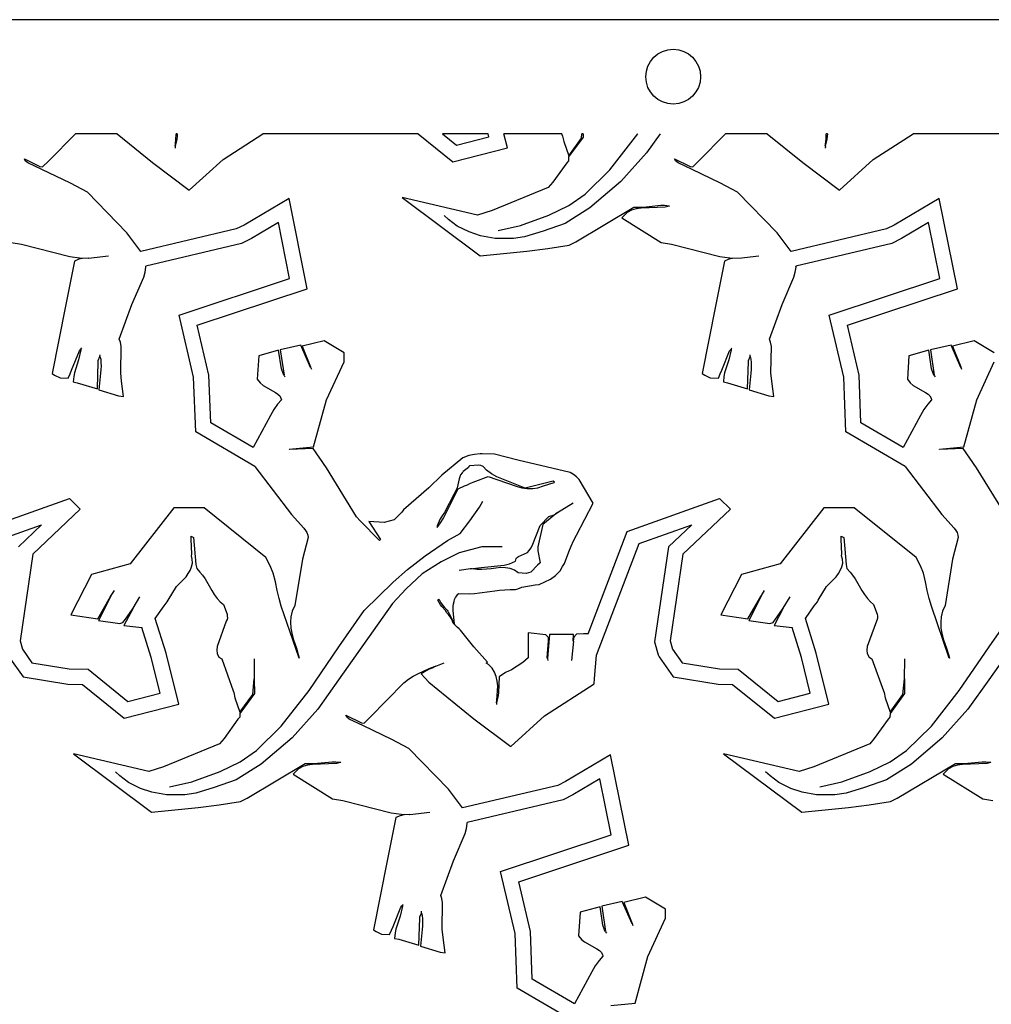
# Model space of a CAD drawing. Extents: x -0.8 to 12, y 1.8 to 9.8.
# Drawn here: x 2.6 to 7, y 5.3 to 9.8 of the extents above; entities that cross this region are included whole.
import ezdxf

# ---------------------------------------------------------------- set-up
doc = ezdxf.new("R2010")
doc.units = 0
doc.header["$MEASUREMENT"] = 0
doc.layers.get('0').update_dxf_attribs({"linetype": 'CONTINUOUS'})

msp = doc.modelspace()

# ---------------------------------------------------------------- linework, layer by layer
for p, q in [((11.980818, 9.800543), (-0.839182, 9.800543)), ((2.720742, 9.155708), (2.843859, 9.280543)), ((3.033904, 9.280543), (2.843859, 9.280543)), ((3.033904, 9.280543), (3.195549, 9.149291)), ((3.306203, 9.255721), (3.298875, 9.222932)), ((3.30014, 9.232715), (3.302025, 9.255177)), ((3.302025, 9.255177), (3.302881, 9.277399)), ((3.302881, 9.277399), (3.303009, 9.280543)), ((3.308426, 9.280543), (3.303009, 9.280543)), ((3.307983, 9.268832), (3.306203, 9.255721)), ((3.308426, 9.280543), (3.307983, 9.268832)), ((3.517759, 9.16336), (3.699002, 9.280543)), ((4.407034, 9.280543), (3.699002, 9.280543)), ((4.407034, 9.280543), (4.565943, 9.152029)), ((4.518353, 9.280543), (4.582623, 9.228566)), ((4.72629, 9.280543), (4.518353, 9.280543)), ((4.582623, 9.228566), (4.729824, 9.266293)), ((4.729824, 9.266293), (4.72629, 9.280543)), ((5.061909, 9.280543), (4.79841, 9.280543)), ((4.814483, 9.215728), (4.79841, 9.280543)), ((5.061909, 9.280543), (5.063155, 9.277092)), ((5.063155, 9.277092), (5.065956, 9.269779)), ((5.065956, 9.269779), (5.071097, 9.244965)), ((5.159642, 9.264496), (5.093438, 9.174267)), ((5.093963, 9.179292), (5.15234, 9.260417)), ((5.15234, 9.260417), (5.154274, 9.280543)), ((5.15953, 9.280543), (5.154274, 9.280543)), ((5.15953, 9.280543), (5.159642, 9.264496)), ((5.282041, 9.11548), (5.409018, 9.27914)), ((5.409018, 9.27914), (5.409975, 9.280543)), ((5.510463, 9.280543), (5.448477, 9.192916)), ((5.686429, 9.155707), (5.809547, 9.280543)), ((5.999589, 9.280543), (5.809547, 9.280543)), ((5.999589, 9.280543), (6.161236, 9.14929)), ((6.27189, 9.25572), (6.264562, 9.222931)), ((6.265827, 9.232714), (6.267712, 9.255176)), ((6.267712, 9.255176), (6.268568, 9.277398)), ((6.268568, 9.277398), (6.268696, 9.280543)), ((6.274113, 9.280543), (6.268696, 9.280543)), ((6.27367, 9.268831), (6.27189, 9.25572)), ((6.274113, 9.280543), (6.27367, 9.268831)), ((6.483446, 9.163359), (6.664691, 9.280543)), ((7.372719, 9.280543), (6.664691, 9.280543)), ((3.298984, 9.222534), (3.29817, 9.214198)), ((3.298875, 9.222932), (3.30014, 9.232715)), ((4.565943, 9.152029), (4.814483, 9.215728)), ((5.071097, 9.244965), (5.093963, 9.179292)), ((6.264671, 9.222532), (6.263857, 9.214197)), ((6.264562, 9.222931), (6.265827, 9.232714)), ((2.611213, 9.166055), (2.681919, 9.130856)), ((2.614993, 9.156425), (2.611213, 9.166055)), ((5.093438, 9.174267), (5.092606, 9.156073)), ((5.448477, 9.192916), (5.331907, 9.06285)), ((5.58068, 9.156424), (5.5769, 9.166054)), ((5.5769, 9.166054), (5.647606, 9.130855)), ((2.626928, 9.1478), (2.614993, 9.156425)), ((2.691359, 9.117617), (2.626928, 9.1478)), ((2.681919, 9.130856), (2.694055, 9.129407)), ((2.694055, 9.129407), (2.720742, 9.155708)), ((3.195549, 9.149291), (3.363164, 9.022275)), ((3.363164, 9.022275), (3.517759, 9.16336)), ((5.08482, 9.148177), (5.021192, 9.059403)), ((5.092606, 9.156073), (5.08482, 9.148177)), ((5.592615, 9.147799), (5.58068, 9.156424)), ((5.657046, 9.117616), (5.592615, 9.147799)), ((5.647606, 9.130855), (5.659743, 9.129406)), ((5.659743, 9.129406), (5.686429, 9.155707)), ((6.161236, 9.14929), (6.328851, 9.022274)), ((6.328851, 9.022274), (6.483446, 9.163359)), ((2.820976, 9.054426), (2.691359, 9.117617)), ((5.168514, 9.005065), (5.282041, 9.11548)), ((5.786663, 9.054425), (5.657046, 9.117616)), ((2.898805, 9.014149), (2.820976, 9.054426)), ((5.000564, 9.034753), (4.745523, 8.930708)), ((5.021192, 9.059403), (5.000564, 9.034753)), ((5.331907, 9.06285), (5.19094, 8.942269)), ((5.864492, 9.014148), (5.786663, 9.054425)), ((3.078653, 8.82876), (2.898805, 9.014149)), ((3.818816, 8.985454), (3.612837, 8.86328)), ((3.9015, 8.572219), (3.818816, 8.985454)), ((4.334087, 8.989563), (4.690426, 8.72361)), ((4.678688, 8.908234), (4.334087, 8.989563)), ((5.094117, 8.952335), (5.168514, 9.005065)), ((6.04434, 8.828759), (5.864492, 9.014148)), ((6.784503, 8.985453), (6.578524, 8.863279)), ((6.867187, 8.572218), (6.784503, 8.985453)), ((5.002812, 8.909069), (5.094117, 8.952335)), ((5.19094, 8.942269), (5.077082, 8.870462)), ((5.126573, 8.787464), (5.391467, 8.945715)), ((5.391467, 8.945715), (5.431054, 8.945047)), ((5.423999, 8.94098), (5.401755, 8.937645)), ((5.534639, 8.945734), (5.423999, 8.94098)), ((5.431054, 8.945047), (5.447685, 8.946202)), ((5.447685, 8.946202), (5.514324, 8.953631)), ((5.514324, 8.953631), (5.522803, 8.95369)), ((5.522803, 8.95369), (5.531116, 8.953747)), ((5.531116, 8.953747), (5.55364, 8.950799)), ((5.551513, 8.949409), (5.534639, 8.945734)), ((5.551803, 8.949556), (5.551513, 8.949409)), ((5.55364, 8.950799), (5.551803, 8.949556)), ((4.546287, 8.889464), (4.525997, 8.907717)), ((4.745523, 8.930708), (4.678688, 8.908234)), ((4.874309, 8.861071), (5.002812, 8.909069)), ((5.360103, 8.920781), (5.336297, 8.896642)), ((5.336297, 8.896642), (5.516379, 8.784081)), ((5.380256, 8.931032), (5.360103, 8.920781)), ((5.401755, 8.937645), (5.380256, 8.931032)), ((3.612837, 8.86328), (3.57783, 8.845785)), ((3.769559, 8.874851), (3.646382, 8.80179)), ((3.820707, 8.619224), (3.769559, 8.874851)), ((4.585514, 8.859043), (4.546287, 8.889464)), ((4.640297, 8.832002), (4.585514, 8.859043)), ((4.772859, 8.839438), (4.874309, 8.861071)), ((5.077082, 8.870462), (4.976778, 8.835236)), ((6.578524, 8.863279), (6.543517, 8.845783)), ((6.735246, 8.87485), (6.612069, 8.801789)), ((6.786394, 8.619223), (6.735246, 8.87485)), ((3.142818, 8.743475), (3.078653, 8.82876)), ((3.57783, 8.845785), (3.142818, 8.743475)), ((4.692375, 8.814425), (4.640297, 8.832002)), ((4.757979, 8.802256), (4.692375, 8.814425)), ((4.89274, 8.809494), (4.841845, 8.802256)), ((4.976778, 8.835236), (4.89274, 8.809494)), ((6.108505, 8.743474), (6.04434, 8.828759)), ((6.543517, 8.845783), (6.108505, 8.743474)), ((2.550692, 8.784082), (2.597291, 8.777163)), ((2.597291, 8.777163), (2.81767, 8.720693)), ((3.601812, 8.779515), (3.165048, 8.676793)), ((3.646382, 8.80179), (3.601812, 8.779515)), ((4.841845, 8.802256), (4.757979, 8.802256)), ((4.9985, 8.757145), (5.096069, 8.772064)), ((5.096069, 8.772064), (5.126573, 8.787464)), ((5.516379, 8.784081), (5.562978, 8.777162)), ((5.562978, 8.777162), (5.783358, 8.720692)), ((6.567499, 8.779514), (6.130735, 8.676792)), ((6.612069, 8.801789), (6.567499, 8.779514)), ((2.81767, 8.720693), (2.862774, 8.713837)), ((2.903727, 8.712375), (2.994851, 8.723613)), ((4.690426, 8.72361), (4.903317, 8.744451)), ((4.903317, 8.744451), (4.9985, 8.757145)), ((5.783358, 8.720692), (5.828461, 8.713836)), ((5.869414, 8.712374), (5.960538, 8.723611)), ((2.839142, 8.698769), (2.798515, 8.493368)), ((2.858847, 8.707376), (2.839142, 8.698769)), ((2.87556, 8.71084), (2.858847, 8.707376)), ((2.862774, 8.713837), (2.901741, 8.712376)), ((2.901741, 8.712376), (2.87556, 8.71084)), ((3.162045, 8.648783), (3.165087, 8.671184)), ((3.165087, 8.671184), (3.165048, 8.676793)), ((5.804829, 8.698768), (5.764202, 8.493367)), ((5.824534, 8.707375), (5.804829, 8.698768)), ((5.841247, 8.710838), (5.824534, 8.707375)), ((5.828461, 8.713836), (5.867428, 8.712375)), ((5.867428, 8.712375), (5.841247, 8.710838)), ((6.127732, 8.648782), (6.130774, 8.671183)), ((6.130774, 8.671183), (6.130735, 8.676792)), ((3.101528, 8.501683), (3.155821, 8.626412)), ((3.155821, 8.626412), (3.162045, 8.648783)), ((6.067215, 8.501682), (6.121508, 8.626411)), ((6.121508, 8.626411), (6.127732, 8.648782)), ((3.316953, 8.452589), (3.820707, 8.619224)), ((6.28264, 8.452588), (6.786394, 8.619223)), ((3.399701, 8.406231), (3.9015, 8.572219)), ((6.365388, 8.40623), (6.867187, 8.572218)), ((2.798515, 8.493368), (2.737208, 8.185995)), ((3.044028, 8.34307), (3.101528, 8.501683)), ((5.764202, 8.493367), (5.702895, 8.185994)), ((6.009716, 8.343069), (6.067215, 8.501682)), ((3.383165, 8.169809), (3.316953, 8.452589)), ((6.348852, 8.169807), (6.28264, 8.452588)), ((3.452853, 8.17923), (3.399701, 8.406231)), ((6.41854, 8.179229), (6.365388, 8.40623)), ((3.049154, 8.329686), (3.044028, 8.34307)), ((3.052608, 8.309811), (3.049154, 8.329686)), ((3.872162, 8.315859), (3.778155, 8.294421)), ((3.916661, 8.214295), (3.872162, 8.315859)), ((3.977766, 8.335718), (3.878775, 8.311423)), ((3.878775, 8.311423), (3.916788, 8.216106)), ((4.069486, 8.281327), (3.977766, 8.335718)), ((6.014841, 8.329685), (6.009716, 8.343069)), ((6.018295, 8.309809), (6.014841, 8.329685)), ((6.837849, 8.315858), (6.743843, 8.294419)), ((6.882348, 8.214294), (6.837849, 8.315858)), ((6.943453, 8.335717), (6.844462, 8.311422)), ((6.844462, 8.311422), (6.882475, 8.216105)), ((7.035173, 8.281326), (6.943453, 8.335717)), ((2.82653, 8.201615), (2.862414, 8.289646)), ((2.868834, 8.294623), (2.858364, 8.24946)), ((2.862414, 8.289646), (2.868738, 8.297665)), ((2.868738, 8.297665), (2.869239, 8.29806)), ((2.869239, 8.29806), (2.868834, 8.294623)), ((2.869276, 8.298049), (2.87302, 8.303871)), ((2.955946, 8.263231), (2.956646, 8.27185)), ((3.050433, 8.189476), (3.052608, 8.309811)), ((3.680118, 8.266757), (3.673067, 8.159853)), ((3.770658, 8.292238), (3.680118, 8.266757)), ((3.783739, 8.207156), (3.770658, 8.292238)), ((3.778155, 8.294421), (3.795782, 8.178743)), ((4.069776, 8.239441), (4.069486, 8.281327)), ((5.792217, 8.201614), (5.828101, 8.289645)), ((5.834521, 8.294621), (5.824051, 8.249459)), ((5.828101, 8.289645), (5.834425, 8.297664)), ((5.834425, 8.297664), (5.834926, 8.298059)), ((5.834926, 8.298059), (5.834521, 8.294621)), ((5.834963, 8.298048), (5.838707, 8.30387)), ((5.921633, 8.263229), (5.922333, 8.271849)), ((6.01612, 8.189475), (6.018295, 8.309809)), ((6.645805, 8.266756), (6.638754, 8.159852)), ((6.736345, 8.292237), (6.645805, 8.266756)), ((6.749426, 8.207155), (6.736345, 8.292237)), ((6.743843, 8.294419), (6.761469, 8.178741)), ((2.858364, 8.24946), (2.839699, 8.190094)), ((2.944445, 8.115902), (2.948074, 8.2392)), ((2.948032, 8.245243), (2.955946, 8.263231)), ((2.948074, 8.2392), (2.948032, 8.245243)), ((2.955946, 8.263231), (2.959068, 8.251842)), ((2.959068, 8.251842), (2.960108, 8.236859)), ((2.960108, 8.236859), (2.961186, 8.220472)), ((3.989375, 8.065599), (4.069776, 8.239441)), ((5.824051, 8.249459), (5.805386, 8.190093)), ((5.910132, 8.115901), (5.913761, 8.239199)), ((5.913719, 8.245241), (5.921633, 8.263229)), ((5.913761, 8.239199), (5.913719, 8.245241)), ((5.921633, 8.263229), (5.924755, 8.251841)), ((5.924755, 8.251841), (5.925796, 8.236858)), ((5.925796, 8.236858), (5.926873, 8.220471)), ((6.955062, 8.065598), (7.035463, 8.23944)), ((2.737208, 8.185995), (2.748744, 8.179182)), ((2.748744, 8.179182), (2.773963, 8.167334)), ((2.810972, 8.164948), (2.819619, 8.185517)), ((2.819619, 8.185517), (2.82653, 8.201615)), ((2.839699, 8.190094), (2.836643, 8.173151)), ((2.958492, 8.187556), (2.951162, 8.112361)), ((2.96035, 8.204344), (2.958492, 8.187556)), ((2.961186, 8.220472), (2.96035, 8.204344)), ((3.054623, 8.151237), (3.050433, 8.189476)), ((3.461282, 7.96184), (3.452853, 8.17923)), ((3.791273, 8.186874), (3.783739, 8.207156)), ((3.795782, 8.178743), (3.791273, 8.186874)), ((3.795662, 8.177979), (3.799702, 8.171371)), ((3.916499, 8.215425), (3.920539, 8.206247)), ((3.916788, 8.216106), (3.916661, 8.214295)), ((5.702895, 8.185994), (5.714431, 8.179181)), ((5.714431, 8.179181), (5.73965, 8.167333)), ((5.776659, 8.164947), (5.785306, 8.185516)), ((5.785306, 8.185516), (5.792217, 8.201614)), ((5.805386, 8.190093), (5.802331, 8.17315)), ((5.92418, 8.187555), (5.916849, 8.11236)), ((5.926037, 8.204343), (5.92418, 8.187555)), ((5.926873, 8.220471), (5.926037, 8.204343)), ((6.02031, 8.151236), (6.01612, 8.189475)), ((6.426969, 7.961839), (6.41854, 8.179229)), ((6.756961, 8.186873), (6.749426, 8.207155)), ((6.761469, 8.178741), (6.756961, 8.186873)), ((6.761349, 8.177978), (6.765389, 8.17137)), ((6.882186, 8.215424), (6.886226, 8.206246)), ((6.882475, 8.216105), (6.882348, 8.214294)), ((2.773963, 8.167334), (2.810972, 8.164948)), ((2.836643, 8.173151), (2.83363, 8.147604)), ((2.83363, 8.147604), (2.852252, 8.144013)), ((2.852252, 8.144013), (2.944445, 8.115902)), ((3.063633, 8.081842), (3.054623, 8.151237)), ((3.392821, 7.920803), (3.383165, 8.169809)), ((3.673067, 8.159853), (3.686183, 8.143045)), ((3.686183, 8.143045), (3.699786, 8.131867)), ((3.699786, 8.131867), (3.756474, 8.099993)), ((5.73965, 8.167333), (5.776659, 8.164947)), ((5.802331, 8.17315), (5.799317, 8.147603)), ((5.799317, 8.147603), (5.817939, 8.144012)), ((5.817939, 8.144012), (5.910132, 8.115901)), ((6.029321, 8.081841), (6.02031, 8.151236)), ((6.358508, 7.920801), (6.348852, 8.169807)), ((6.638754, 8.159852), (6.65187, 8.143044)), ((6.65187, 8.143044), (6.665473, 8.131866)), ((6.665473, 8.131866), (6.722161, 8.099992)), ((2.951162, 8.112361), (3.041048, 8.084194)), ((3.756474, 8.099993), (3.767413, 8.092809)), ((3.767413, 8.092809), (3.775732, 8.084605)), ((5.916849, 8.11236), (6.006735, 8.084193)), ((6.722161, 8.099992), (6.7331, 8.092808)), ((6.7331, 8.092808), (6.741419, 8.084604)), ((3.041048, 8.084194), (3.063633, 8.081842)), ((3.766231, 8.046757), (3.748846, 8.021851)), ((3.783142, 8.06648), (3.766231, 8.046757)), ((3.775732, 8.084605), (3.781434, 8.07419)), ((3.781434, 8.07419), (3.783142, 8.06648)), ((3.930188, 7.851297), (3.989375, 8.065599)), ((6.006735, 8.084193), (6.029321, 8.081841)), ((6.731918, 8.046756), (6.714533, 8.021849)), ((6.748829, 8.066479), (6.731918, 8.046756)), ((6.741419, 8.084604), (6.747121, 8.074189)), ((6.747121, 8.074189), (6.748829, 8.066479)), ((6.895875, 7.851296), (6.955062, 8.065598)), ((3.748846, 8.021851), (3.733744, 7.99525)), ((6.714533, 8.021849), (6.699431, 7.995249)), ((3.654607, 7.848683), (3.461282, 7.96184)), ((3.733744, 7.99525), (3.654607, 7.848683)), ((6.620294, 7.848682), (6.426969, 7.961839)), ((6.699431, 7.995249), (6.620294, 7.848682)), ((3.662992, 7.762665), (3.392821, 7.920803)), ((6.628679, 7.762664), (6.358508, 7.920801)), ((3.819086, 7.84149), (3.930188, 7.851297)), ((3.820197, 7.840121), (3.819086, 7.84149)), ((3.927669, 7.844884), (3.820197, 7.840121)), ((3.988541, 7.756501), (3.927669, 7.844884)), ((4.664567, 7.817566), (4.637928, 7.811959)), ((4.689801, 7.81965), (4.664567, 7.817566)), ((4.699717, 7.820037), (4.689801, 7.81965)), ((4.756197, 7.818374), (4.699717, 7.820037)), ((4.862364, 7.790849), (4.756197, 7.818374)), ((6.784773, 7.841488), (6.895875, 7.851296)), ((6.785884, 7.84012), (6.784773, 7.841488)), ((6.893356, 7.844883), (6.785884, 7.84012)), ((6.954228, 7.7565), (6.893356, 7.844883)), ((4.610717, 7.801157), (4.515747, 7.722257)), ((4.637928, 7.811959), (4.610717, 7.801157)), ((5.100021, 7.735188), (4.862364, 7.790849)), ((3.662992, 7.762665), (3.829817, 7.543696)), ((4.126546, 7.531705), (3.988541, 7.756501)), ((4.608201, 7.73327), (4.601091, 7.724256)), ((4.610843, 7.736845), (4.608201, 7.73327)), ((4.612897, 7.738927), (4.610843, 7.736845)), ((4.63706, 7.758109), (4.612897, 7.738927)), ((4.639143, 7.762348), (4.63706, 7.758109)), ((4.641721, 7.764604), (4.639143, 7.762348)), ((4.682091, 7.76874), (4.641721, 7.764604)), ((4.693591, 7.766323), (4.682091, 7.76874)), ((4.703101, 7.761839), (4.693591, 7.766323)), ((4.719616, 7.744594), (4.703101, 7.761839)), ((4.741947, 7.728876), (4.719616, 7.744594)), ((4.766067, 7.715462), (4.741947, 7.728876)), ((5.116082, 7.726158), (5.100021, 7.735188)), ((6.628679, 7.762664), (6.795504, 7.543695)), ((7.092233, 7.531704), (6.954228, 7.7565)), ((4.515747, 7.722257), (4.456055, 7.664758)), ((4.594071, 7.706348), (4.585254, 7.664807)), ((4.597701, 7.715608), (4.594071, 7.706348)), ((4.601091, 7.724256), (4.597701, 7.715608)), ((4.631632, 7.678716), (4.643699, 7.684854)), ((4.643699, 7.684854), (4.658117, 7.690116)), ((4.658117, 7.690116), (4.67097, 7.695162)), ((4.67097, 7.695162), (4.726295, 7.716882)), ((4.726295, 7.716882), (4.854726, 7.67165)), ((4.895981, 7.663922), (4.766067, 7.715462)), ((5.022342, 7.694697), (4.895981, 7.663922)), ((4.978585, 7.673456), (5.027275, 7.689103)), ((5.029259, 7.691298), (5.022342, 7.694697)), ((5.027275, 7.689103), (5.029302, 7.691158)), ((5.029302, 7.691158), (5.029259, 7.691298)), ((5.129181, 7.715395), (5.116082, 7.726158)), ((5.141509, 7.703236), (5.129181, 7.715395)), ((5.205399, 7.594874), (5.141509, 7.703236)), ((4.456055, 7.664758), (4.341133, 7.564431)), ((4.522981, 7.52667), (4.589458, 7.659887)), ((4.585254, 7.664807), (4.569835, 7.634485)), ((4.589458, 7.659887), (4.618813, 7.673683)), ((4.618813, 7.673683), (4.631632, 7.678716)), ((4.854726, 7.67165), (4.87984, 7.665074)), ((4.87984, 7.665074), (4.904564, 7.661446)), ((4.904564, 7.661446), (4.930201, 7.661623)), ((4.930201, 7.661623), (4.953521, 7.664586)), ((4.953521, 7.664586), (4.978585, 7.673456)), ((2.395109, 7.465495), (2.816114, 7.616158)), ((2.865745, 7.567854), (2.816114, 7.616158)), ((4.569835, 7.634485), (4.527141, 7.552698)), ((4.687136, 7.576891), (4.702453, 7.604183)), ((5.043493, 7.551856), (5.114258, 7.595897)), ((5.130077, 7.448243), (5.205399, 7.594874)), ((5.360796, 7.465494), (5.781801, 7.616157)), ((5.831432, 7.567853), (5.781801, 7.616157)), ((2.865745, 7.567854), (2.649446, 7.361788)), ((3.292529, 7.573279), (3.09335, 7.317699)), ((3.430932, 7.574238), (3.292529, 7.573279)), ((3.71303, 7.347077), (3.430932, 7.574238)), ((4.333471, 7.554196), (4.315452, 7.536434)), ((4.341133, 7.564431), (4.333471, 7.554196)), ((4.527141, 7.552698), (4.516971, 7.537211)), ((4.643184, 7.513655), (4.687136, 7.576891)), ((5.043493, 7.551856), (4.976006, 7.49762)), ((5.027918, 7.5422), (5.043493, 7.551856)), ((5.831432, 7.567853), (5.615134, 7.361786)), ((6.258216, 7.573278), (6.059037, 7.317697)), ((6.396619, 7.574237), (6.258216, 7.573278)), ((6.678717, 7.347076), (6.396619, 7.574237)), ((3.829817, 7.543696), (3.886208, 7.480142)), ((4.14216, 7.513941), (4.126546, 7.531705)), ((4.230277, 7.425188), (4.14216, 7.513941)), ((4.252833, 7.507004), (4.183011, 7.510547)), ((4.183011, 7.510547), (4.235138, 7.429081)), ((4.297719, 7.519246), (4.252833, 7.507004)), ((4.315452, 7.536434), (4.297719, 7.519246)), ((4.493577, 7.483672), (4.509645, 7.504416)), ((4.507618, 7.52297), (4.494665, 7.490882)), ((4.516971, 7.537211), (4.507618, 7.52297)), ((4.509645, 7.504416), (4.522981, 7.52667)), ((4.598566, 7.457076), (4.643184, 7.513655)), ((4.963523, 7.492293), (5.00319, 7.533448)), ((5.00319, 7.533448), (5.027918, 7.5422)), ((6.795504, 7.543695), (6.851895, 7.480141)), ((2.44906, 7.410455), (2.689284, 7.496422)), ((2.689284, 7.496422), (2.583699, 7.395832)), ((3.886208, 7.480142), (3.893832, 7.46981)), ((3.893832, 7.46981), (3.900007, 7.460253)), ((3.900007, 7.460253), (3.903456, 7.449316)), ((4.494665, 7.490882), (4.493577, 7.483672)), ((4.540629, 7.423794), (4.598566, 7.457076)), ((4.9275, 7.39989), (4.963523, 7.492293)), ((4.976006, 7.49762), (4.952568, 7.395632)), ((5.183403, 6.999361), (5.360796, 7.465494)), ((5.414747, 7.410454), (5.654971, 7.496421)), ((5.654971, 7.496421), (5.549386, 7.395831)), ((6.851895, 7.480141), (6.859519, 7.469809)), ((6.859519, 7.469809), (6.865694, 7.460252)), ((6.865694, 7.460252), (6.869143, 7.449315)), ((3.371294, 7.440323), (3.371723, 7.444939)), ((3.371365, 7.430045), (3.371294, 7.440323)), ((3.374886, 7.361968), (3.371365, 7.430045)), ((3.371723, 7.444939), (3.382731, 7.438114)), ((3.382731, 7.438114), (3.393242, 7.314595)), ((3.905131, 7.43814), (3.879224, 7.339478)), ((3.903456, 7.449316), (3.905131, 7.43814)), ((4.235138, 7.429081), (4.230277, 7.425188)), ((4.43874, 7.353901), (4.540629, 7.423794)), ((5.10477, 7.398772), (5.116332, 7.423296)), ((5.116332, 7.423296), (5.130077, 7.448243)), ((6.336981, 7.440322), (6.33741, 7.444938)), ((6.337052, 7.430044), (6.336981, 7.440322)), ((6.340573, 7.361967), (6.337052, 7.430044)), ((6.33741, 7.444938), (6.348418, 7.438113)), ((6.348418, 7.438113), (6.358929, 7.314594)), ((6.870818, 7.438139), (6.844911, 7.339477)), ((6.869143, 7.449315), (6.870818, 7.438139)), ((4.594034, 7.368684), (4.511446, 7.327862)), ((4.698404, 7.394991), (4.594034, 7.368684)), ((4.790976, 7.395899), (4.698404, 7.394991)), ((4.864804, 7.351383), (4.905592, 7.370079)), ((4.905592, 7.370079), (4.91363, 7.378229)), ((4.91363, 7.378229), (4.921004, 7.390159)), ((4.921004, 7.390159), (4.9275, 7.39989)), ((4.952568, 7.395632), (4.953823, 7.377562)), ((4.953823, 7.377562), (4.964286, 7.322636)), ((5.075335, 7.319037), (5.094143, 7.372163)), ((5.094143, 7.372163), (5.10477, 7.398772)), ((5.220847, 6.900946), (5.414747, 7.410454)), ((5.549386, 7.395831), (5.485676, 6.962447)), ((2.649446, 7.361788), (2.59139, 6.966856)), ((3.373166, 7.353967), (3.374886, 7.361968)), ((3.376916, 7.339395), (3.373166, 7.353967)), ((3.378203, 7.320864), (3.376916, 7.339395)), ((3.73239, 7.309019), (3.71303, 7.347077)), ((3.879224, 7.339478), (3.844849, 7.12715)), ((4.358497, 7.291861), (4.43874, 7.353901)), ((4.511446, 7.327862), (4.425227, 7.272525)), ((4.824342, 7.318374), (4.851568, 7.329733)), ((4.851568, 7.329733), (4.854448, 7.341601)), ((4.854448, 7.341601), (4.856, 7.344759)), ((4.856, 7.344759), (4.85996, 7.348105)), ((4.85996, 7.348105), (4.864804, 7.351383)), ((4.964286, 7.322636), (4.952384, 7.312075)), ((5.615134, 7.361786), (5.557077, 6.966855)), ((6.338853, 7.353966), (6.340573, 7.361967)), ((6.342603, 7.339394), (6.338853, 7.353966)), ((6.34389, 7.320863), (6.342603, 7.339394)), ((6.698077, 7.309018), (6.678717, 7.347076)), ((6.844911, 7.339477), (6.810536, 7.127149)), ((3.09335, 7.317699), (2.916634, 7.269194)), ((3.358781, 7.274198), (3.367249, 7.288175)), ((3.367249, 7.288175), (3.373717, 7.30356)), ((3.373717, 7.30356), (3.378203, 7.320864)), ((3.393242, 7.314595), (3.397041, 7.296263)), ((3.397041, 7.296263), (3.411823, 7.280564)), ((3.411823, 7.280564), (3.423505, 7.266166)), ((3.746131, 7.274996), (3.73239, 7.309019)), ((4.293895, 7.233968), (4.358497, 7.291861)), ((4.646726, 7.295092), (4.594379, 7.287789)), ((4.646726, 7.295092), (4.695342, 7.301043)), ((4.653775, 7.295782), (4.646726, 7.295092)), ((4.676255, 7.291856), (4.653775, 7.295782)), ((4.697135, 7.292), (4.676255, 7.291856)), ((4.695342, 7.301043), (4.79997, 7.311835)), ((4.719654, 7.293136), (4.697135, 7.292)), ((4.740181, 7.295234), (4.719654, 7.293136)), ((4.76216, 7.298387), (4.740181, 7.295234)), ((4.78407, 7.300626), (4.76216, 7.298387)), ((4.805296, 7.299712), (4.78407, 7.300626)), ((4.79997, 7.311835), (4.824342, 7.318374)), ((4.826909, 7.296623), (4.805296, 7.299712)), ((4.847325, 7.288846), (4.826909, 7.296623)), ((4.863271, 7.276826), (4.847325, 7.288846)), ((4.921124, 7.280379), (4.899461, 7.273549)), ((4.952384, 7.312075), (4.921124, 7.280379)), ((5.033115, 7.26475), (5.054308, 7.286239)), ((5.054308, 7.286239), (5.066356, 7.306196)), ((5.066356, 7.306196), (5.075335, 7.319037)), ((6.059037, 7.317697), (5.882321, 7.269193)), ((6.324468, 7.274196), (6.332936, 7.288174)), ((6.332936, 7.288174), (6.339404, 7.303559)), ((6.339404, 7.303559), (6.34389, 7.320863)), ((6.358929, 7.314594), (6.362728, 7.296262)), ((6.362728, 7.296262), (6.37751, 7.280563)), ((6.37751, 7.280563), (6.389192, 7.266165)), ((6.711818, 7.274995), (6.698077, 7.309018)), ((2.916634, 7.269194), (2.822431, 7.08527)), ((3.304751, 7.214105), (3.336859, 7.246661)), ((3.336859, 7.246661), (3.34833, 7.25935)), ((3.34833, 7.25935), (3.358781, 7.274198)), ((3.423505, 7.266166), (3.435134, 7.249932)), ((3.435134, 7.249932), (3.465344, 7.196429)), ((3.756499, 7.23561), (3.746131, 7.274996)), ((3.76378, 7.196601), (3.756499, 7.23561)), ((4.161349, 7.104822), (4.293895, 7.233968)), ((4.425227, 7.272525), (4.352622, 7.203581)), ((4.899461, 7.273549), (4.863271, 7.276826)), ((4.958562, 7.224073), (5.011498, 7.248333)), ((5.011498, 7.248333), (5.033115, 7.26475)), ((5.882321, 7.269193), (5.788118, 7.085269)), ((6.270438, 7.214104), (6.302546, 7.24666)), ((6.302546, 7.24666), (6.314017, 7.259349)), ((6.314017, 7.259349), (6.324468, 7.274196)), ((6.389192, 7.266165), (6.400821, 7.249931)), ((6.400821, 7.249931), (6.431031, 7.196428)), ((6.722186, 7.235609), (6.711818, 7.274995)), ((6.729467, 7.1966), (6.722186, 7.235609)), ((3.007363, 7.173842), (3.021472, 7.196003)), ((3.266883, 7.151977), (3.304751, 7.214105)), ((3.465344, 7.196429), (3.476853, 7.177886)), ((3.772922, 7.160117), (3.76378, 7.196601)), ((4.352622, 7.203581), (4.290907, 7.137359)), ((4.687174, 7.184985), (4.733555, 7.191362)), ((4.733555, 7.191362), (4.756315, 7.195483)), ((4.756315, 7.195483), (4.778857, 7.1976)), ((4.778857, 7.1976), (4.802618, 7.199746)), ((4.802618, 7.199746), (4.826195, 7.200892)), ((4.826195, 7.200892), (4.851701, 7.201069)), ((4.851701, 7.201069), (4.861312, 7.204539)), ((4.861312, 7.204539), (4.88083, 7.211689)), ((4.88083, 7.211689), (4.941255, 7.221788)), ((4.941255, 7.221788), (4.958562, 7.224073)), ((5.97305, 7.173841), (5.987159, 7.196002)), ((6.23257, 7.151976), (6.270438, 7.214104)), ((6.431031, 7.196428), (6.44254, 7.177885)), ((6.738609, 7.160116), (6.729467, 7.1966)), ((2.946104, 7.066935), (3.004489, 7.169702)), ((3.00742, 7.173567), (2.949592, 7.060053)), ((3.004489, 7.169702), (3.00742, 7.173567)), ((3.106627, 7.116426), (3.137868, 7.167799)), ((3.248429, 7.126908), (3.262601, 7.144361)), ((3.262601, 7.144361), (3.266883, 7.151977)), ((3.476853, 7.177886), (3.490478, 7.160322)), ((3.490478, 7.160322), (3.50424, 7.144664)), ((3.50424, 7.144664), (3.518953, 7.131968)), ((3.783057, 7.124587), (3.772922, 7.160117)), ((4.497756, 7.151472), (4.498498, 7.15279)), ((4.50887, 7.131171), (4.497756, 7.151472)), ((4.498498, 7.15279), (4.501508, 7.15628)), ((4.501508, 7.15628), (4.502352, 7.155447)), ((4.502352, 7.155447), (4.507581, 7.146868)), ((4.507581, 7.146868), (4.510804, 7.140532)), ((4.568199, 7.134889), (4.571012, 7.145492)), ((4.571012, 7.145492), (4.573682, 7.155556)), ((4.573682, 7.155556), (4.577901, 7.164142)), ((4.577901, 7.164142), (4.583137, 7.172116)), ((4.583137, 7.172116), (4.58897, 7.178876)), ((4.58897, 7.178876), (4.593355, 7.182212)), ((4.593355, 7.182212), (4.640233, 7.181599)), ((4.640233, 7.181599), (4.663759, 7.182785)), ((4.663759, 7.182785), (4.687174, 7.184985)), ((5.911791, 7.066933), (5.970176, 7.169701)), ((5.973107, 7.173566), (5.91528, 7.060052)), ((5.970176, 7.169701), (5.973107, 7.173566)), ((6.072314, 7.116425), (6.103555, 7.167798)), ((6.214116, 7.126907), (6.228288, 7.14436)), ((6.228288, 7.14436), (6.23257, 7.151976)), ((6.44254, 7.177885), (6.456165, 7.160321)), ((6.456165, 7.160321), (6.469927, 7.144663)), ((6.469927, 7.144663), (6.48464, 7.131967)), ((6.748745, 7.124586), (6.738609, 7.160116)), ((3.106777, 7.115054), (3.065339, 7.036496)), ((3.089883, 7.091107), (3.106777, 7.115054)), ((3.208019, 7.068319), (3.248429, 7.126908)), ((3.518953, 7.131968), (3.535919, 7.087662)), ((3.864019, 6.887196), (3.783057, 7.124587)), ((3.83319, 7.102423), (3.826926, 7.076607)), ((3.844849, 7.12715), (3.83319, 7.102423)), ((4.290907, 7.137359), (4.043964, 6.788669)), ((4.045511, 6.940049), (4.161349, 7.104822)), ((4.51521, 7.123135), (4.50887, 7.131171)), ((4.510804, 7.140532), (4.52158, 7.125665)), ((4.531503, 7.105059), (4.51521, 7.123135)), ((4.52158, 7.125665), (4.526907, 7.119362)), ((4.526907, 7.119362), (4.533252, 7.112061)), ((4.538762, 7.09484), (4.531503, 7.105059)), ((4.533252, 7.112061), (4.538862, 7.106529)), ((4.538862, 7.106529), (4.542349, 7.101377)), ((4.542349, 7.101377), (4.546041, 7.09592)), ((4.566505, 7.12519), (4.568199, 7.134889)), ((4.566641, 7.105591), (4.566505, 7.12519)), ((4.573438, 7.042062), (4.566641, 7.105591)), ((6.072464, 7.115053), (6.031026, 7.036495)), ((6.05557, 7.091106), (6.072464, 7.115053)), ((6.173706, 7.068318), (6.214116, 7.126907)), ((6.48464, 7.131967), (6.501606, 7.087661)), ((6.829706, 6.887195), (6.748745, 7.124586)), ((6.798877, 7.102422), (6.792613, 7.076606)), ((6.810536, 7.127149), (6.798877, 7.102422)), ((7.256594, 7.137358), (7.009651, 6.788668)), ((7.011198, 6.940048), (7.127036, 7.104821)), ((2.822431, 7.08527), (2.946104, 7.066935)), ((2.949592, 7.060053), (3.046378, 7.046399)), ((3.060772, 7.049702), (3.072001, 7.064891)), ((3.072001, 7.064891), (3.089883, 7.091107)), ((3.257436, 6.909845), (3.208019, 7.068319)), ((3.531697, 7.055699), (3.489884, 6.940772)), ((3.535316, 7.063997), (3.531697, 7.055699)), ((3.536849, 7.071949), (3.535316, 7.063997)), ((3.535919, 7.087662), (3.536797, 7.07946)), ((3.536797, 7.07946), (3.536849, 7.071949)), ((3.826926, 7.076607), (3.824983, 7.05117)), ((4.545669, 7.086086), (4.538762, 7.09484)), ((4.553344, 7.076357), (4.545669, 7.086086)), ((4.546041, 7.09592), (4.573438, 7.042062)), ((4.558764, 7.065703), (4.553344, 7.076357)), ((4.564251, 7.055985), (4.558764, 7.065703)), ((4.566898, 7.047381), (4.564251, 7.055985)), ((5.788118, 7.085269), (5.911791, 7.066933)), ((5.91528, 7.060052), (6.012065, 7.046397)), ((6.026459, 7.049701), (6.037688, 7.06489)), ((6.037688, 7.06489), (6.05557, 7.091106)), ((6.223123, 6.909844), (6.173706, 7.068318)), ((6.497384, 7.055698), (6.455571, 6.940771)), ((6.501003, 7.063995), (6.497384, 7.055698)), ((6.502536, 7.071948), (6.501003, 7.063995)), ((6.501606, 7.087661), (6.502484, 7.079459)), ((6.502484, 7.079459), (6.502536, 7.071948)), ((6.792613, 7.076606), (6.79067, 7.051169)), ((3.046378, 7.046399), (3.060772, 7.049702)), ((3.065339, 7.036496), (3.147487, 7.027293)), ((3.189992, 6.890986), (3.147487, 7.027293)), ((3.824983, 7.05117), (3.826216, 7.024901)), ((3.826216, 7.024901), (3.830558, 7.000919)), ((4.584846, 7.029679), (4.566898, 7.047381)), ((4.594901, 7.021748), (4.584846, 7.029679)), ((4.60077, 7.01596), (4.594901, 7.021748)), ((4.661512, 6.939112), (4.60077, 7.01596)), ((6.012065, 7.046397), (6.026459, 7.049701)), ((6.031026, 7.036495), (6.113175, 7.027292)), ((6.155679, 6.890984), (6.113175, 7.027292)), ((6.79067, 7.051169), (6.791903, 7.0249)), ((6.791903, 7.0249), (6.796245, 7.000918)), ((2.59139, 6.966856), (2.6018, 6.929134)), ((3.830558, 7.000919), (3.836911, 6.976237)), ((3.836911, 6.976237), (3.853305, 6.928165)), ((4.99005, 6.993541), (4.908361, 7.002721)), ((4.908361, 7.002721), (4.909149, 6.888936)), ((5.001505, 6.982243), (4.99005, 6.993541)), ((4.996223, 6.889671), (5.001613, 6.966717)), ((5.006307, 6.995134), (4.996903, 6.886387)), ((5.001613, 6.966717), (5.001505, 6.982243)), ((5.116182, 6.995895), (5.006307, 6.995134)), ((5.115155, 6.965838), (5.106908, 6.876244)), ((5.114138, 6.965449), (5.116182, 6.995895)), ((5.117135, 6.983419), (5.114138, 6.965449)), ((5.129763, 6.997825), (5.117135, 6.983419)), ((5.161207, 6.999207), (5.129763, 6.997825)), ((5.183403, 6.999361), (5.161207, 6.999207)), ((5.557077, 6.966855), (5.567487, 6.929133)), ((6.796245, 7.000918), (6.802598, 6.976236)), ((6.802598, 6.976236), (6.818993, 6.928164)), ((2.6018, 6.929134), (2.645278, 6.866663)), ((3.489884, 6.940772), (3.488841, 6.924596)), ((3.488841, 6.924596), (3.490143, 6.909073)), ((3.853305, 6.928165), (3.860376, 6.904533)), ((3.909623, 6.740763), (4.045511, 6.940049)), ((4.722957, 6.869706), (4.661512, 6.939112)), ((5.485676, 6.962447), (5.502076, 6.903025)), ((5.567487, 6.929133), (5.610965, 6.866662)), ((6.455571, 6.940771), (6.454528, 6.924595)), ((6.454528, 6.924595), (6.45583, 6.909072)), ((6.818993, 6.928164), (6.826063, 6.904532)), ((6.87531, 6.740762), (7.011198, 6.940048)), ((2.540739, 6.89433), (2.604779, 6.802314)), ((3.230429, 6.727916), (3.189992, 6.890986)), ((3.315088, 6.677352), (3.257436, 6.909845)), ((3.490143, 6.909073), (3.498417, 6.891467)), ((3.498417, 6.891467), (3.511003, 6.884802)), ((3.511003, 6.884802), (3.563761, 6.738716)), ((3.659986, 6.793511), (3.660772, 6.883845)), ((3.860376, 6.904533), (3.864843, 6.887884)), ((3.864843, 6.887884), (3.864019, 6.887196)), ((4.909149, 6.888936), (4.885281, 6.867327)), ((4.996903, 6.886387), (4.996223, 6.889671)), ((4.997554, 6.886278), (4.998271, 6.877319)), ((5.211757, 6.795591), (5.220847, 6.900946)), ((5.502076, 6.903025), (5.506426, 6.894329)), ((5.506426, 6.894329), (5.570466, 6.802313)), ((6.196116, 6.727915), (6.155679, 6.890984)), ((6.280775, 6.67735), (6.223123, 6.909844)), ((6.45583, 6.909072), (6.464105, 6.891466)), ((6.464105, 6.891466), (6.47669, 6.884801)), ((6.47669, 6.884801), (6.529448, 6.738715)), ((6.625673, 6.79351), (6.626459, 6.883844)), ((6.826063, 6.904532), (6.83053, 6.887883)), ((6.83053, 6.887883), (6.829706, 6.887195)), ((2.645278, 6.866663), (2.815956, 6.838998)), ((2.815956, 6.838998), (2.901576, 6.837096)), ((2.901576, 6.837096), (3.083228, 6.690189)), ((4.408098, 6.818035), (4.431585, 6.828998)), ((4.443655, 6.829957), (4.421051, 6.816561)), ((4.431585, 6.828998), (4.457122, 6.840011)), ((4.457419, 6.837492), (4.443655, 6.829957)), ((4.457122, 6.840011), (4.481744, 6.849068)), ((4.471463, 6.842618), (4.457419, 6.837492)), ((4.487797, 6.85121), (4.471463, 6.842618)), ((4.481744, 6.849068), (4.487797, 6.85121)), ((4.48808, 6.851468), (4.526356, 6.866771)), ((4.717905, 6.864583), (4.722957, 6.869706)), ((4.72763, 6.858027), (4.717905, 6.864583)), ((4.74435, 6.842637), (4.72763, 6.858027)), ((4.755625, 6.82377), (4.74435, 6.842637)), ((4.833757, 6.834748), (4.805706, 6.821488)), ((4.885281, 6.867327), (4.833757, 6.834748)), ((5.610965, 6.866662), (5.781643, 6.838997)), ((5.781643, 6.838997), (5.867263, 6.837095)), ((5.867263, 6.837095), (6.048915, 6.690188)), ((2.604779, 6.802314), (2.809548, 6.769123)), ((3.652945, 6.722041), (3.659782, 6.79319)), ((3.659782, 6.79319), (3.660247, 6.726119)), ((4.043964, 6.788669), (3.949082, 6.654539)), ((4.342624, 6.77509), (4.362583, 6.791477)), ((4.362583, 6.791477), (4.384701, 6.805152)), ((4.384701, 6.805152), (4.408098, 6.818035)), ((4.421051, 6.816561), (4.437311, 6.798522)), ((4.437311, 6.798522), (4.455973, 6.778073)), ((4.763368, 6.804261), (4.755625, 6.82377)), ((4.767786, 6.782936), (4.763368, 6.804261)), ((4.776985, 6.802051), (4.774275, 6.730454)), ((4.805706, 6.821488), (4.776985, 6.802051)), ((5.209443, 6.770709), (5.211757, 6.795591)), ((5.570466, 6.802313), (5.775235, 6.769122)), ((6.618632, 6.72204), (6.62547, 6.793189)), ((6.62547, 6.793189), (6.625934, 6.726118)), ((7.009651, 6.788668), (6.914769, 6.654538)), ((2.809548, 6.769123), (2.876136, 6.767644)), ((2.876136, 6.767644), (3.066548, 6.613652)), ((3.563761, 6.738716), (3.566561, 6.731403)), ((3.782647, 6.577104), (3.909623, 6.740763)), ((4.187034, 6.61733), (4.342624, 6.77509)), ((4.455973, 6.778073), (4.661841, 6.610914)), ((4.770057, 6.76073), (4.767786, 6.782936)), ((4.768318, 6.716799), (4.769173, 6.739021)), ((4.769173, 6.739021), (4.770057, 6.76073)), ((4.984051, 6.624983), (5.209443, 6.770709)), ((5.775235, 6.769122), (5.841823, 6.767643)), ((5.841823, 6.767643), (6.032235, 6.613651)), ((6.529448, 6.738715), (6.532248, 6.731402)), ((6.748334, 6.577103), (6.87531, 6.740762)), ((3.083228, 6.690189), (3.230429, 6.727916)), ((3.566561, 6.731403), (3.571703, 6.706589)), ((3.571703, 6.706589), (3.594568, 6.640916)), ((3.660247, 6.726119), (3.594043, 6.63589)), ((3.594568, 6.640916), (3.652945, 6.722041)), ((4.772495, 6.717343), (4.765167, 6.684555)), ((4.765167, 6.684555), (4.766432, 6.694337)), ((4.766432, 6.694337), (4.768318, 6.716799)), ((4.774275, 6.730454), (4.772495, 6.717343)), ((6.048915, 6.690188), (6.196116, 6.727915)), ((6.532248, 6.731402), (6.53739, 6.706588)), ((6.53739, 6.706588), (6.560255, 6.640915)), ((6.625934, 6.726118), (6.55973, 6.635889)), ((6.560255, 6.640915), (6.618632, 6.72204)), ((3.066548, 6.613652), (3.315088, 6.677352)), ((3.949082, 6.654539), (3.832513, 6.524474)), ((4.765276, 6.684156), (4.764462, 6.67582)), ((6.032235, 6.613651), (6.280775, 6.67735)), ((6.914769, 6.654538), (6.7982, 6.524473)), ((3.585425, 6.609801), (3.521797, 6.521027)), ((3.593212, 6.617696), (3.585425, 6.609801)), ((3.594043, 6.63589), (3.593212, 6.617696)), ((4.077505, 6.627677), (4.148212, 6.592478)), ((4.081286, 6.618048), (4.077505, 6.627677)), ((4.09322, 6.609422), (4.081286, 6.618048)), ((4.157651, 6.579239), (4.09322, 6.609422)), ((4.160348, 6.591029), (4.187034, 6.61733)), ((4.661841, 6.610914), (4.829456, 6.483897)), ((4.829456, 6.483897), (4.984051, 6.624983)), ((6.551112, 6.6098), (6.487484, 6.521025)), ((6.558899, 6.617695), (6.551112, 6.6098)), ((6.55973, 6.635889), (6.558899, 6.617695)), ((3.669119, 6.466689), (3.782647, 6.577104)), ((4.148212, 6.592478), (4.160348, 6.591029)), ((4.287269, 6.516048), (4.157651, 6.579239)), ((6.634806, 6.466687), (6.748334, 6.577103)), ((3.521797, 6.521027), (3.501169, 6.496377)), ((3.832513, 6.524474), (3.691545, 6.403893)), ((4.365097, 6.475771), (4.287269, 6.516048)), ((6.487484, 6.521025), (6.466856, 6.496376)), ((6.7982, 6.524473), (6.657232, 6.403892)), ((3.501169, 6.496377), (3.246128, 6.392331)), ((4.544945, 6.290382), (4.365097, 6.475771)), ((6.466856, 6.496376), (6.211815, 6.39233)), ((2.834693, 6.451186), (3.191032, 6.185233)), ((3.179293, 6.369857), (2.834693, 6.451186)), ((3.594723, 6.413958), (3.669119, 6.466689)), ((5.285108, 6.447077), (5.079129, 6.324902)), ((5.367792, 6.033841), (5.285108, 6.447077)), ((5.80038, 6.451185), (6.156719, 6.185232)), ((6.144981, 6.369856), (5.80038, 6.451185)), ((6.56041, 6.413957), (6.634806, 6.466687)), ((3.246128, 6.392331), (3.179293, 6.369857)), ((3.503418, 6.370692), (3.594723, 6.413958)), ((3.691545, 6.403893), (3.577687, 6.332086)), ((3.627179, 6.249087), (3.892072, 6.407338)), ((3.860709, 6.382404), (3.836902, 6.358266)), ((3.880862, 6.392656), (3.860709, 6.382404)), ((3.902361, 6.399268), (3.880862, 6.392656)), ((3.892072, 6.407338), (3.931659, 6.40667)), ((3.924604, 6.402603), (3.902361, 6.399268)), ((4.035245, 6.407358), (3.924604, 6.402603)), ((3.931659, 6.40667), (3.94829, 6.407825)), ((3.94829, 6.407825), (4.014929, 6.415254)), ((4.014929, 6.415254), (4.023408, 6.415313)), ((4.023408, 6.415313), (4.031722, 6.415371)), ((4.031722, 6.415371), (4.054246, 6.412423)), ((4.052118, 6.411032), (4.035245, 6.407358)), ((4.052409, 6.41118), (4.052118, 6.411032)), ((4.054246, 6.412423), (4.052409, 6.41118)), ((6.211815, 6.39233), (6.144981, 6.369856)), ((6.469105, 6.370691), (6.56041, 6.413957)), ((6.657232, 6.403892), (6.543374, 6.332085)), ((6.592866, 6.249086), (6.857759, 6.407337)), ((6.826396, 6.382403), (6.80259, 6.358265)), ((6.846549, 6.392655), (6.826396, 6.382403)), ((6.868048, 6.399267), (6.846549, 6.392655)), ((6.857759, 6.407337), (6.897346, 6.406669)), ((6.890291, 6.402602), (6.868048, 6.399267)), ((7.000932, 6.407356), (6.890291, 6.402602)), ((6.897346, 6.406669), (6.913977, 6.407824)), ((6.913977, 6.407824), (6.980617, 6.415253)), ((6.980617, 6.415253), (6.989095, 6.415312)), ((6.989095, 6.415312), (6.997409, 6.41537)), ((6.997409, 6.41537), (7.019933, 6.412422)), ((7.017805, 6.411031), (7.000932, 6.407356)), ((7.018096, 6.411179), (7.017805, 6.411031)), ((7.019933, 6.412422), (7.018096, 6.411179)), ((3.046892, 6.351088), (3.026602, 6.36934)), ((3.08612, 6.320666), (3.046892, 6.351088)), ((3.374914, 6.322694), (3.503418, 6.370692)), ((3.836902, 6.358266), (4.016985, 6.245704)), ((5.235851, 6.336473), (5.112674, 6.263412)), ((5.287, 6.080846), (5.235851, 6.336473)), ((6.012579, 6.351086), (5.992289, 6.369339)), ((6.051807, 6.320665), (6.012579, 6.351086)), ((6.340601, 6.322693), (6.469105, 6.370691)), ((6.80259, 6.358265), (6.982672, 6.245703)), ((3.140903, 6.293625), (3.08612, 6.320666)), ((3.19298, 6.276048), (3.140903, 6.293625)), ((3.273464, 6.301061), (3.374914, 6.322694)), ((3.477383, 6.29686), (3.393345, 6.271118)), ((3.577687, 6.332086), (3.477383, 6.29686)), ((4.60911, 6.205097), (4.544945, 6.290382)), ((5.044122, 6.307407), (4.60911, 6.205097)), ((5.079129, 6.324902), (5.044122, 6.307407)), ((6.10659, 6.293624), (6.051807, 6.320665)), ((6.158667, 6.276047), (6.10659, 6.293624)), ((6.239151, 6.30106), (6.340601, 6.322693)), ((6.44307, 6.296859), (6.359032, 6.271117)), ((6.543374, 6.332085), (6.44307, 6.296859)), ((3.258585, 6.26388), (3.19298, 6.276048)), ((3.34245, 6.26388), (3.258585, 6.26388)), ((3.393345, 6.271118), (3.34245, 6.26388)), ((3.596674, 6.233688), (3.627179, 6.249087)), ((4.016985, 6.245704), (4.063583, 6.238786)), ((5.112674, 6.263412), (5.068105, 6.241137)), ((6.224272, 6.263879), (6.158667, 6.276047)), ((6.308137, 6.263879), (6.224272, 6.263879)), ((6.359032, 6.271117), (6.308137, 6.263879)), ((6.562361, 6.233687), (6.592866, 6.249086)), ((6.982672, 6.245703), (7.02927, 6.238785)), ((3.191032, 6.185233), (3.403922, 6.206075)), ((3.403922, 6.206075), (3.499105, 6.218768)), ((3.499105, 6.218768), (3.596674, 6.233688)), ((4.063583, 6.238786), (4.283963, 6.182315)), ((5.068105, 6.241137), (4.631341, 6.138416)), ((6.156719, 6.185232), (6.369609, 6.206074)), ((6.369609, 6.206074), (6.464792, 6.218767)), ((6.464792, 6.218767), (6.562361, 6.233687)), ((4.305435, 6.160392), (4.264808, 5.95499)), ((4.283963, 6.182315), (4.329066, 6.175459)), ((4.325139, 6.168999), (4.305435, 6.160392)), ((4.341852, 6.172462), (4.325139, 6.168999)), ((4.329066, 6.175459), (4.368033, 6.173998)), ((4.368033, 6.173998), (4.341852, 6.172462)), ((4.37002, 6.173997), (4.461143, 6.185235)), ((4.622113, 6.088034), (4.628337, 6.110405)), ((4.628337, 6.110405), (4.631379, 6.132806)), ((4.631379, 6.132806), (4.631341, 6.138416)), ((4.56782, 5.963305), (4.622113, 6.088034)), ((4.783245, 5.914211), (5.287, 6.080846)), ((4.865993, 5.867853), (5.367792, 6.033841)), ((4.264808, 5.95499), (4.2035, 5.647618)), ((4.510321, 5.804693), (4.56782, 5.963305)), ((4.849458, 5.631431), (4.783245, 5.914211)), ((4.919145, 5.640852), (4.865993, 5.867853)), ((4.515446, 5.791308), (4.510321, 5.804693)), ((5.444059, 5.79734), (5.345067, 5.773045)), ((5.535778, 5.74295), (5.444059, 5.79734)), ((4.292822, 5.663237), (4.328706, 5.751268)), ((4.335126, 5.756245), (4.324656, 5.711082)), ((4.328706, 5.751268), (4.335031, 5.759287)), ((4.335031, 5.759287), (4.335532, 5.759682)), ((4.335532, 5.759682), (4.335126, 5.756245)), ((4.335568, 5.759671), (4.339313, 5.765493)), ((4.5189, 5.771433), (4.515446, 5.791308)), ((4.516726, 5.651098), (4.5189, 5.771433)), ((5.23695, 5.75386), (5.14641, 5.728379)), ((5.250031, 5.668778), (5.23695, 5.75386)), ((5.338455, 5.777481), (5.244448, 5.756043)), ((5.244448, 5.756043), (5.262075, 5.640365)), ((5.382954, 5.675917), (5.338455, 5.777481)), ((5.345067, 5.773045), (5.38308, 5.677729)), ((4.324656, 5.711082), (4.305991, 5.651716)), ((4.414324, 5.706865), (4.422239, 5.724853)), ((4.414366, 5.700822), (4.414324, 5.706865)), ((4.422239, 5.724853), (4.422938, 5.733472)), ((4.422239, 5.724853), (4.42536, 5.713464)), ((4.42536, 5.713464), (4.426401, 5.698482)), ((5.14641, 5.728379), (5.139359, 5.621476)), ((5.536068, 5.701064), (5.535778, 5.74295)), ((4.285911, 5.647139), (4.292822, 5.663237)), ((4.410737, 5.577525), (4.414366, 5.700822)), ((4.426642, 5.665967), (4.424785, 5.649179)), ((4.426401, 5.698482), (4.427479, 5.682094)), ((4.427479, 5.682094), (4.426642, 5.665967)), ((5.257566, 5.648497), (5.250031, 5.668778)), ((5.382791, 5.677048), (5.386832, 5.66787)), ((5.38308, 5.677729), (5.382954, 5.675917)), ((5.455667, 5.527221), (5.536068, 5.701064)), ((4.2035, 5.647618), (4.215037, 5.640804)), ((4.215037, 5.640804), (4.240256, 5.628957)), ((4.240256, 5.628957), (4.277265, 5.626571)), ((4.277265, 5.626571), (4.285911, 5.647139)), ((4.302936, 5.634773), (4.299922, 5.609226)), ((4.305991, 5.651716), (4.302936, 5.634773)), ((4.424785, 5.649179), (4.417455, 5.573983)), ((4.520915, 5.612859), (4.516726, 5.651098)), ((4.859113, 5.382425), (4.849458, 5.631431)), ((4.927575, 5.423462), (4.919145, 5.640852)), ((5.139359, 5.621476), (5.152475, 5.604667)), ((5.262075, 5.640365), (5.257566, 5.648497)), ((5.261955, 5.639601), (5.265995, 5.632993)), ((4.299922, 5.609226), (4.318544, 5.605636)), ((4.318544, 5.605636), (4.410737, 5.577525)), ((4.417455, 5.573983), (4.507341, 5.545816)), ((4.529926, 5.543465), (4.520915, 5.612859)), ((5.152475, 5.604667), (5.166079, 5.59349)), ((5.166079, 5.59349), (5.222766, 5.561616)), ((4.507341, 5.545816), (4.529926, 5.543465)), ((5.222766, 5.561616), (5.233706, 5.554431)), ((5.249434, 5.528102), (5.232523, 5.50838)), ((5.233706, 5.554431), (5.242025, 5.546227)), ((5.242025, 5.546227), (5.247726, 5.535812)), ((5.247726, 5.535812), (5.249434, 5.528102)), ((5.39648, 5.312919), (5.455667, 5.527221)), ((5.215138, 5.483473), (5.200037, 5.456872)), ((5.232523, 5.50838), (5.215138, 5.483473)), ((5.200037, 5.456872), (5.1209, 5.310305)), ((5.1209, 5.310305), (4.927575, 5.423462)), ((5.129285, 5.224288), (4.859113, 5.382425)), ((5.285379, 5.303112), (5.39648, 5.312919))]:
    msp.add_line(p, q)
msp.add_circle((5.570818, 9.540543), 0.125)

doc.saveas('drawing.dxf')
